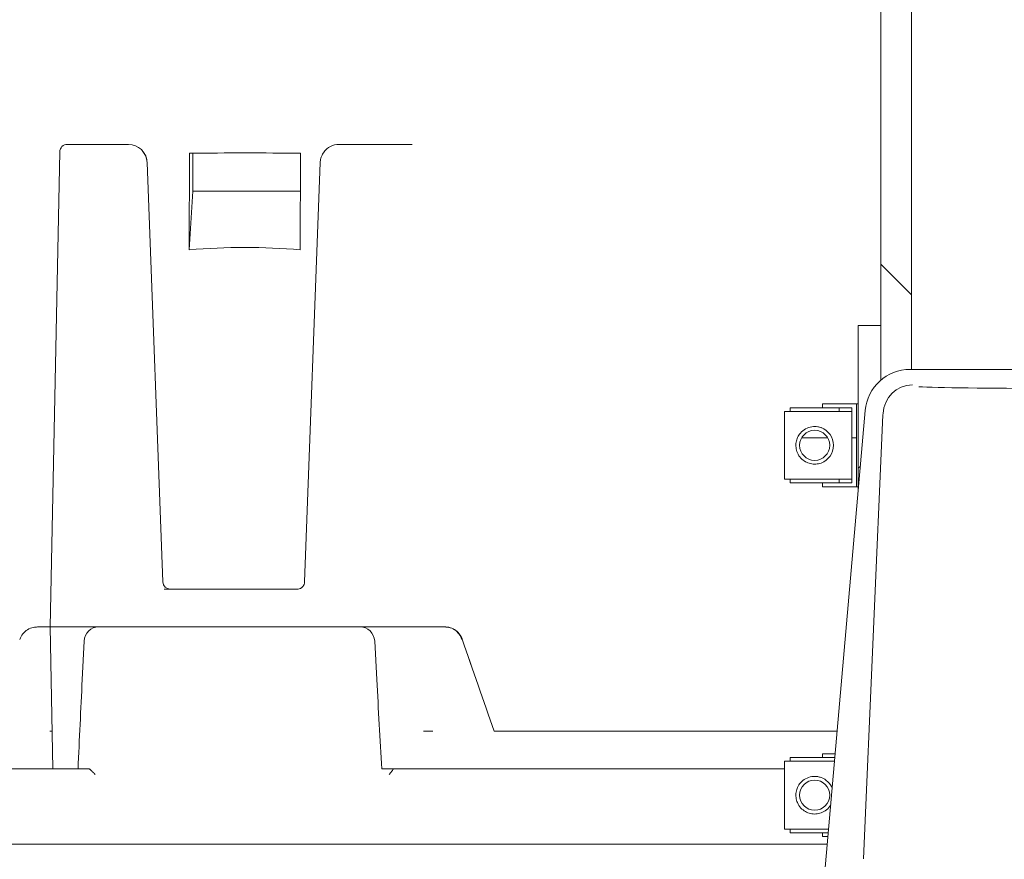
# Model space of a CAD drawing. Units: millimetres. Extents: x 1322 to 3946, y 272 to 3478.
# Drawn here: x 2734 to 2996, y 2765 to 2988 of the extents above; entities that cross this region are included whole.
import ezdxf

# ---------------------------------------------------------------- set-up
doc = ezdxf.new("R2010")
doc.units = ezdxf.units.MM
doc.header["$LTSCALE"] = 18

# ---------------------------------------------------------------- blocks, each defined once
blk = doc.blocks.new('SW_HATCH_0')
at = {"color": 0, "linetype": 'Continuous', "lineweight": 18}
for p, q in [((450.78, 246.48), (458.98, 238.28)), ((429.75, 200.29), (436.68, 200.29)), ((443.08, 200.29), (444.28, 200.29)), ((445.36, 192.79), (444.78, 192.21))]:
    blk.add_line(p, q, dxfattribs=at)

msp = doc.modelspace()

# ---------------------------------------------------------------- linework, layer by layer
at = {"color": 7, "linetype": 'Continuous', "lineweight": 18}
for p, q in [((2962.94, 3021.69), (2962.94, 2892.13)), ((2971.14, 3021.69), (2971.14, 2895.04)), ((2746.71, 2954.84), (2753.31, 2954.84)), ((2753.31, 2954.84), (2762.14, 2954.84)), ((2762.14, 2954.84), (2762.98, 2954.84)), ((2818.91, 2954.84), (2827.74, 2954.84)), ((2827.74, 2954.84), (2837.01, 2954.84)), ((2837.01, 2954.84), (2838.39, 2954.84)), ((2744.71, 2952.88), (2742.15, 2826.59)), ((2779.1, 2926.81), (2779.19, 2952.49)), ((2780.09, 2942.36), (2780.09, 2952.5)), ((2808.64, 2926.81), (2808.73, 2952.49)), ((2772.12, 2838.51), (2767.94, 2950.02)), ((2813.95, 2950.02), (2809.78, 2838.52)), ((2779.1, 2926.81), (2780.09, 2942.36)), ((2780.09, 2942.36), (2808.69, 2942.36)), ((2956.94, 2906.69), (2962.94, 2906.69)), ((2956.94, 2906.69), (2956.94, 2862.71)), ((2962.94, 2906.69), (2962.94, 2892.13)), ((2971.29, 2895.04), (2970.76, 2895.04)), ((2977.4, 2895.04), (2971.29, 2895.04)), ((2977.4, 2895.04), (3038.48, 2895.04)), ((2938.87, 2884.84), (2938.87, 2883.84)), ((2938.87, 2884.84), (2947.44, 2884.84)), ((2947.44, 2885.84), (2947.44, 2884.84)), ((2947.44, 2885.84), (2956.44, 2885.84)), ((2947.44, 2884.84), (2955.24, 2884.84)), ((2958.81, 2884.08), (2948.09, 2761.58)), ((2951.87, 2883.84), (2951.87, 2884.84)), ((2955.24, 2884.84), (2955.24, 2864.84)), ((2956.44, 2885.84), (2956.44, 2863.84)), ((2956.44, 2885.84), (2956.94, 2885.84)), ((2937.37, 2883.84), (2937.37, 2865.84)), ((2947.08, 2883.84), (2937.37, 2883.84)), ((2955.24, 2883.84), (2947.08, 2883.84)), ((2963.52, 2882.95), (2958.37, 2764.91)), ((2963.54, 2883.3), (2963.52, 2882.95)), ((2947.08, 2865.84), (2937.37, 2865.84)), ((2938.87, 2865.84), (2938.87, 2864.84)), ((2955.24, 2865.84), (2947.08, 2865.84)), ((2951.87, 2864.84), (2951.87, 2865.84)), ((2938.87, 2864.84), (2947.44, 2864.84)), ((2947.44, 2863.84), (2947.44, 2864.84)), ((2955.24, 2864.84), (2947.44, 2864.84)), ((2956.44, 2863.84), (2947.44, 2863.84)), ((2956.44, 2863.84), (2956.94, 2863.84)), ((2772.5, 2836.59), (2807.83, 2836.59)), ((2738.78, 2826.55), (2742.15, 2826.55)), ((2742.15, 2826.59), (2742.91, 2788.84)), ((2750.4, 2826.59), (2742.15, 2826.59)), ((2750.4, 2826.59), (2755.11, 2826.59)), ((2755.11, 2826.59), (2824.47, 2826.59)), ((2824.47, 2826.59), (2829.18, 2826.59)), ((2840.77, 2826.59), (2829.18, 2826.59)), ((2841.97, 2826.59), (2840.77, 2826.59)), ((2841.97, 2826.59), (2841.97, 2826.59)), ((2847.09, 2826.55), (2843.47, 2826.55)), ((2847.09, 2826.55), (2847.19, 2826.55)), ((2750.69, 2812.56), (2751.18, 2822.79)), ((2828.42, 2822.79), (2828.98, 2812.56)), ((2742.12, 2798.84), (2742.71, 2798.85)), ((2860.19, 2798.84), (2951.35, 2798.84)), ((2947.44, 2792.84), (2947.44, 2791.84)), ((2947.44, 2792.84), (2950.83, 2792.84)), ((2937.37, 2790.84), (2937.37, 2772.84)), ((2947.08, 2790.84), (2937.37, 2790.84)), ((2938.87, 2791.84), (2938.87, 2790.84)), ((2938.87, 2791.84), (2947.44, 2791.84)), ((2950.65, 2790.84), (2947.08, 2790.84)), ((2947.44, 2791.84), (2950.74, 2791.84)), ((2645.12, 2788.84), (2742.25, 2788.84)), ((2749.56, 2788.84), (2742.91, 2788.84)), ((2752.54, 2788.84), (2749.56, 2788.84)), ((2752.54, 2788.84), (2752.56, 2788.83)), ((2840.23, 2788.84), (2830.3, 2788.84)), ((2841.24, 2788.84), (2840.23, 2788.84)), ((2843.75, 2788.84), (2937.37, 2788.84)), ((2947.08, 2772.84), (2937.37, 2772.84)), ((2938.87, 2772.84), (2938.87, 2771.84)), ((2938.87, 2771.84), (2947.44, 2771.84)), ((2949.08, 2772.84), (2947.08, 2772.84)), ((2947.44, 2770.84), (2947.44, 2771.84)), ((2948.99, 2771.84), (2947.44, 2771.84)), ((2948.9, 2770.84), (2947.44, 2770.84)), ((2948.73, 2768.84), (2572.2, 2768.84))]:
    msp.add_line(p, q, dxfattribs=at)
for centre in [(2945.37, 2874.84), (2945.37, 2781.84)]:
    msp.add_circle(centre, 4, dxfattribs=at)
for centre, radius, start, end in [((2746.71, 2952.84), 2, 90, 179.5248), ((2970.76, 2883.04), 12, 90, 175), ((2945.37, 2874.84), 5, 289.9876, 70.0124), ((2774.11, 2838.59), 2, 182.0082, 270), ((2945.37, 2781.84), 5, 21.4905, 70.0124), ((2945.37, 2781.84), 5, 289.9876, 328.5095)]:
    msp.add_arc(centre, radius, start, end, dxfattribs=at)
for centre, major_axis, ratio, start_param, end_param in [((2762.99, 2949.84), (-0.3, 4.99), 0.984518, 4.68854, 6.22443), ((2818.9, 2949.84), (0.3, 4.99), 0.984518, 0.058756, 1.008467), ((2704.85, 2766.81), (510.17, 37.19), 0.35673, 1.339815, 1.398607), ((2708.87, 1589.92), (97.43, 1337.08), 0.356183, 6.278269, 6.339996), ((2971.53, 2882.96), (0.35, 7.99), 0.99979, 0.068875, 1.570796), ((3007.94, 2890.6), (36.42, 0), 0.017455, 3.429433, 5.999922), ((2755.12, 2822.59), (-0.39, 3.98), 0.984328, 6.186065, 7.704502), ((2824.49, 2822.59), (-0.39, 3.98), 0.984328, 4.667629, 6.186065), ((2704.2, 2987.29), (-504.85, 1403.67), 0.056319, 4.557502, 4.575041), ((2676.26, 3065.24), (-510.11, 1418.31), 0.056234, 4.503253, 4.520757), ((2752.44, 2812.6), (6.95, 143.16), 0.012175, 1.571692, 1.73818), ((2830.72, 2812.6), (-7.82, 143.16), 0.012167, 1.570436, 1.736924)]:
    msp.add_ellipse(centre, major_axis=major_axis, ratio=ratio, start_param=start_param, end_param=end_param, dxfattribs=at)
for points, knots in [([(2767.94, 2950.02), (2767.92, 2950.29), (2767.85, 2950.99), (2767.53, 2951.97), (2767.11, 2952.57), (2766.92, 2952.82)], [0, 0, 0, 0, 0.275422, 0.690204, 1, 1, 1, 1]), ([(2814.88, 2952.72), (2814.68, 2952.41), (2814.26, 2951.75), (2814.01, 2950.79), (2813.96, 2950.19), (2813.95, 2950.02)], [0, 0, 0, 0, 0.380874, 0.8136734, 1, 1, 1, 1]), ([(2947.08, 2870.14), (2946.61, 2870.01), (2945.68, 2869.75), (2944.19, 2869.91), (2942.82, 2870.45), (2941.61, 2871.41), (2940.76, 2872.7), (2940.34, 2874.21), (2940.37, 2875.65), (2940.79, 2877), (2941.6, 2878.24), (2942.87, 2879.29), (2944.52, 2879.86), (2946, 2879.86), (2946.79, 2879.62), (2947.08, 2879.53)], [0, 0, 0, 0, 0.07439, 0.148886, 0.222227, 0.302694, 0.39488, 0.468669, 0.542796, 0.610402, 0.687307, 0.779705, 0.872833, 0.952338, 1, 1, 1, 1]), ([(2809.78, 2838.52), (2809.77, 2838.42), (2809.74, 2838.08), (2809.52, 2837.52), (2809.04, 2836.97), (2808.44, 2836.64), (2808.01, 2836.6), (2807.83, 2836.59)], [0, 0, 0, 0, 0.09563, 0.32728, 0.564612, 0.807095, 1, 1, 1, 1]), ([(2734.07, 2823.26), (2734.31, 2823.77), (2734.8, 2824.79), (2736.12, 2825.9), (2737.51, 2826.47), (2738.43, 2826.53), (2738.78, 2826.55)], [0, 0, 0, 0, 0.274983, 0.549912, 0.826143, 1, 1, 1, 1]), ([(2841.97, 2826.59), (2842.03, 2826.58), (2842.16, 2826.57), (2842.55, 2826.56), (2842.88, 2826.56), (2843.01, 2826.55)], [0, 0, 0, 0, 0.3704096, 0.740826, 1, 1, 1, 1]), ([(2842.46, 2826.55), (2842.55, 2826.55), (2842.71, 2826.55), (2843.04, 2826.55), (2843.3, 2826.55), (2843.44, 2826.55), (2843.47, 2826.55)], [0, 0, 0, 0, 0.304543, 0.609093, 0.913641, 1, 1, 1, 1]), ([(2851.63, 2823.26), (2851.39, 2823.77), (2850.92, 2824.79), (2849.65, 2825.9), (2848.32, 2826.47), (2847.43, 2826.53), (2847.09, 2826.55)], [0, 0, 0, 0, 0.274983, 0.5499132, 0.8261412, 1, 1, 1, 1]), ([(2847.19, 2826.55), (2847.24, 2826.55), (2847.83, 2826.55), (2848.97, 2826.31), (2850.39, 2825.42), (2851.29, 2824.32), (2851.61, 2823.53), (2851.71, 2823.26)], [0, 0, 0, 0, 0.025403, 0.302868, 0.58089, 0.858537, 1, 1, 1, 1]), ([(2742.12, 2798.84), (2742.11, 2798.84), (2742.1, 2798.84), (2742.08, 2798.84), (2742.08, 2798.84), (2742.08, 2798.85)], [0, 0, 0, 0, 0.684435, 0.784086, 1, 1, 1, 1]), ([(2841.41, 2798.89), (2841.41, 2798.89), (2841.45, 2798.89), (2841.61, 2798.88), (2842.01, 2798.87), (2842.59, 2798.86), (2843.24, 2798.85), (2843.67, 2798.84), (2843.88, 2798.84)], [0, 0, 0, 0, 0.019183, 0.195585, 0.399697, 0.603809, 0.807912, 1, 1, 1, 1]), ([(2843.92, 2798.85), (2843.92, 2798.84), (2843.92, 2798.84), (2843.9, 2798.84), (2843.89, 2798.84), (2843.88, 2798.84)], [0, 0, 0, 0, 0.215885, 0.347353, 1, 1, 1, 1]), ([(2742.91, 2788.84), (2742.9, 2788.84), (2742.71, 2788.84), (2742.47, 2788.84), (2742.25, 2788.84)], [0, 0, 0, 0, 0.066187, 1, 1, 1, 1]), ([(2752.56, 2788.83), (2752.59, 2788.81), (2752.66, 2788.77), (2752.91, 2788.56), (2753.3, 2788.2), (2753.73, 2787.77), (2754.02, 2787.47), (2754.11, 2787.37), (2754.11, 2787.37)], [0, 0, 0, 0, 0.157887, 0.314841, 0.543774, 0.850792, 0.997117, 1, 1, 1, 1]), ([(2832.28, 2787.37), (2832.28, 2787.37), (2832.37, 2787.47), (2832.63, 2787.77), (2832.98, 2788.2), (2833.23, 2788.56), (2833.34, 2788.77), (2833.31, 2788.81), (2833.3, 2788.83)], [0, 0, 0, 0, 0.002886, 0.149206, 0.45622, 0.685154, 0.842118, 1, 1, 1, 1]), ([(2841.5, 2788.84), (2841.48, 2788.84), (2841.36, 2788.84), (2841.29, 2788.84), (2841.24, 2788.84)], [0, 0, 0, 0, 0.131981, 1, 1, 1, 1]), ([(2843.75, 2788.84), (2843.53, 2788.84), (2843.08, 2788.84), (2842.42, 2788.84), (2841.86, 2788.84), (2841.61, 2788.84), (2841.5, 2788.84)], [0, 0, 0, 0, 0.259319, 0.518643, 0.777941, 1, 1, 1, 1]), ([(2947.08, 2777.14), (2946.61, 2777.01), (2945.68, 2776.75), (2944.19, 2776.91), (2942.82, 2777.45), (2941.61, 2778.41), (2940.76, 2779.7), (2940.34, 2781.21), (2940.37, 2782.65), (2940.79, 2784), (2941.6, 2785.24), (2942.87, 2786.29), (2944.52, 2786.86), (2946, 2786.86), (2946.79, 2786.62), (2947.08, 2786.53)], [0, 0, 0, 0, 0.07439, 0.148887, 0.222227, 0.302694, 0.39488, 0.468669, 0.542796, 0.610402, 0.687307, 0.779705, 0.872833, 0.952338, 1, 1, 1, 1])]:
    msp.add_open_spline(points, degree=3, knots=knots, dxfattribs=at)

# ---------------------------------------------------------------- block references
msp.add_blockref('SW_HATCH_0', (2512.16, 2676.54), dxfattribs=at)

doc.saveas('drawing.dxf')
